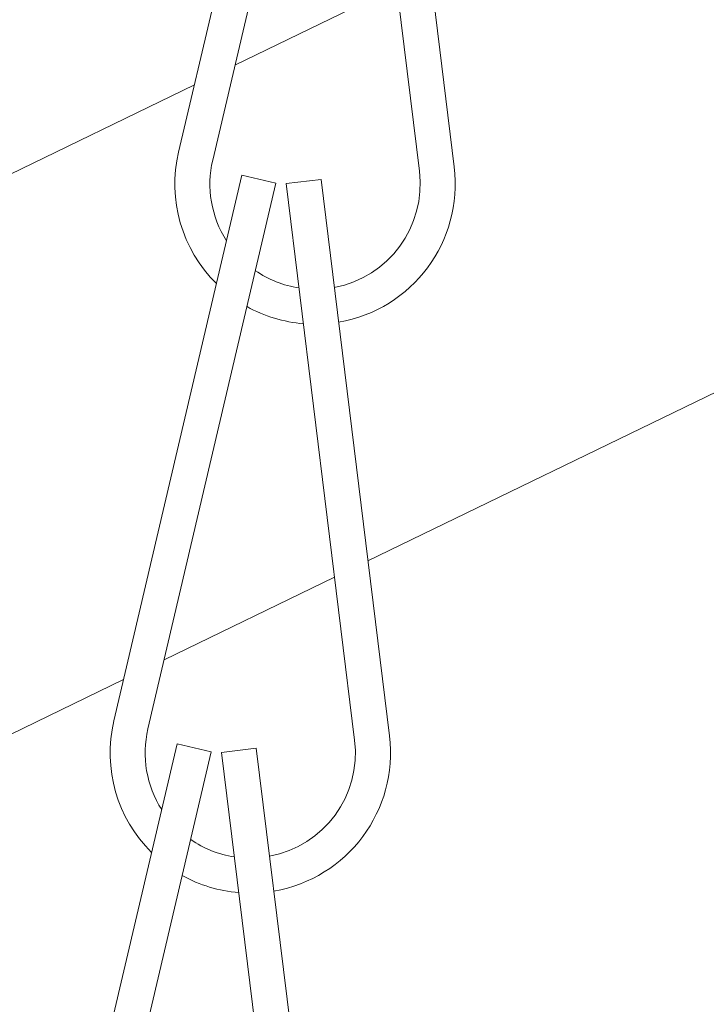
# Model space of a CAD drawing. Extents: x -26.8 to 68.7, y -61.2 to 35.1.
# Drawn here: x 46.1 to 46.7, y -9.1 to -8.2 of the extents above; entities that cross this region are included whole.
import ezdxf

# ---------------------------------------------------------------- set-up
doc = ezdxf.new("R2010")
doc.units = 0
doc.header["$LTSCALE"] = 0.1
doc.header["$MEASUREMENT"] = 0
doc.layers.get('0').update_dxf_attribs({"linetype": 'CONTINUOUS', "lineweight": 15})
doc.layers.get('DEFPOINTS').update_dxf_attribs({"linetype": 'CONTINUOUS'})
doc.layers.add('Text', color=7, linetype='CONTINUOUS', lineweight=15)
doc.styles.add('ROMAND', font='romand.shx', dxfattribs={"oblique": 15})
doc.dimstyles.new('ROMAND', dxfattribs={"dimscale": 4.5, "dimtxt": 0.125, "dimasz": 0.125, "dimexe": 0.0625, "dimexo": 0.0625, "dimgap": 0.0625, "dimtad": 0, "dimtih": 1, "dimtoh": 1, "dimdec": 3, "dimzin": 0, "dimdsep": 46, "dimlunit": 4, "dimtxsty": 'ROMAND', "dimcen": 0, "dimadec": 0, "dimazin": 0, "dimtfac": 1, "dimtdec": 3, "dimtofl": 0, "dimtmove": 0, "dimatfit": 3, "dimfxl": 0, "dimtolj": 1, "dimtzin": 0, "dimarcsym": 0})

# ---------------------------------------------------------------- blocks, each defined once
blk = doc.blocks.new('*D13')
at = {"layer": 'DEFPOINTS', "color": 0}
for p in [(46.59834, -4.92631), (46.11987, -5.07148)]:
    blk.add_point(p, dxfattribs=at)
at = {"layer": 'Text', "color": 0, "lineweight": -2}
for p, q in [((44.86391, -5.45255), (45.49189, -5.26201)), ((44.20766, -5.45255), (44.86391, -5.45255))]:
    blk.add_line(p, q, dxfattribs=at)
at = {"layer": 'Text', "color": 0}
blk.add_solid([(45.46014, -5.15735), (45.52365, -5.36668), (46.11987, -5.07148)], dxfattribs=at)
at = {"layer": 'Text', "color": 0, "insert": (39.08849, -5.45255), "char_height": 0.65625, "attachment_point": 5, "style": 'ROMAND'}
blk.add_mtext('\\A1;TWIST AND SEAL\\PLAMP HOLDER w/\\PMOGUL OR MEDIUM\\P4KV SOCKET', dxfattribs=at)

msp = doc.modelspace()

# ---------------------------------------------------------------- hatches: boundary and pattern name
h = msp.add_hatch()
h.set_pattern_fill('ANSI37', color=8, angle=25.87829, style=0)
h.set_pattern_definition([(70.87829, (-34.98781, 38.82972), (-0.1181031, 0.040947), []), (160.87829, (-34.98781, 38.82972), (-0.040947, -0.1181031), [])])
h.paths.add_polyline_path([(48.94123, -10.14607), (48.88667, -10.03361), (48.71652, -10.11615), (48.49829, -9.66629), (48.10466, -9.85724), (48.32289, -10.3071), (46.85753, -11.01796), (45.65727, -8.54372), (45.99466, -8.38004), (45.77643, -7.93018), (45.66397, -7.98474), (45.82764, -8.32214), (45.49024, -8.48581), (46.03582, -9.61046), (45.5929, -9.82532, 0.298871), (46.47228, -10.51019), (46.79962, -11.18498)])

# ---------------------------------------------------------------- linework, layer by layer
at = {"color": 8}
for p, q in [((48.31878, -7.75232), (46.36397, -8.70061)), ((46.24541, -8.2584), (46.38963, -8.18844)), ((45.99466, -8.38004), (46.20919, -8.27598)), ((46.33426, -8.71502), (46.18228, -8.78875)), ((46.14606, -8.80632), (45.8535, -8.94824))]:
    msp.add_line(p, q, dxfattribs=at)
for p, q in [((46.3093, -7.8492), (46.19511, -8.33599)), ((46.33973, -7.85634), (46.22553, -8.34313)), ((46.3489, -7.85684), (46.40986, -8.35311)), ((46.37992, -7.85303), (46.44087, -8.3493)), ((46.25157, -8.35655), (46.13737, -8.84333)), ((46.28199, -8.36369), (46.25157, -8.35655)), ((46.28199, -8.36369), (46.1678, -8.85047)), ((46.32218, -8.36037), (46.29117, -8.36418)), ((46.29117, -8.36418), (46.35212, -8.86045)), ((46.32218, -8.36037), (46.38314, -8.85664)), ((46.19383, -8.86389), (46.07964, -9.35068)), ((46.22425, -8.87103), (46.19383, -8.86389)), ((46.26445, -8.86772), (46.23343, -8.87153)), ((46.26445, -8.86772), (46.3254, -9.36399)), ((46.22425, -8.87103), (46.11006, -9.35782)), ((46.23343, -8.87153), (46.29438, -9.3678))]:
    msp.add_line(p, q)
for centre, radius, start, end in [((46.31681, -8.36454), 0.125, 166.79795, 225.28283), ((46.31681, -8.36454), 0.09375, 166.79795, 212.61396), ((46.31681, -8.36454), 0.125, 279.6823, 7.00222), ((46.31681, -8.36454), 0.09375, 280.57668, 7.00222), ((46.31681, -8.36454), 0.09375, 235.47457, 261.27917), ((46.31681, -8.36454), 0.125, 240.97155, 265.27568), ((46.25907, -8.87188), 0.125, 166.79795, 225.28283), ((46.25907, -8.87188), 0.09375, 166.79795, 212.61396), ((46.25907, -8.87188), 0.125, 279.6823, 7.00222), ((46.25907, -8.87188), 0.09375, 280.57668, 7.00222), ((46.25907, -8.87188), 0.09375, 235.47457, 261.27917), ((46.25907, -8.87188), 0.125, 240.97155, 265.27568)]:
    msp.add_arc(centre, radius, start, end)

# ---------------------------------------------------------------- dimensions: what is measured, and where the dimension line sits
at = {"layer": 'Text'}
dim = msp.add_diameter_dim_2p(p1=(46.59834, -4.92631), p2=(46.11987, -5.07148), text='TWIST AND SEAL\\PLAMP HOLDER w/\\PMOGUL OR MEDIUM\\P4KV SOCKET', dimstyle='ROMAND', override={"dimscale": 5.25}, dxfattribs=at)
dim.commit()
dim.dimension.update_dxf_attribs({"geometry": '*D13', "text_midpoint": (39.08849, -5.45255)})

doc.saveas('drawing.dxf')
